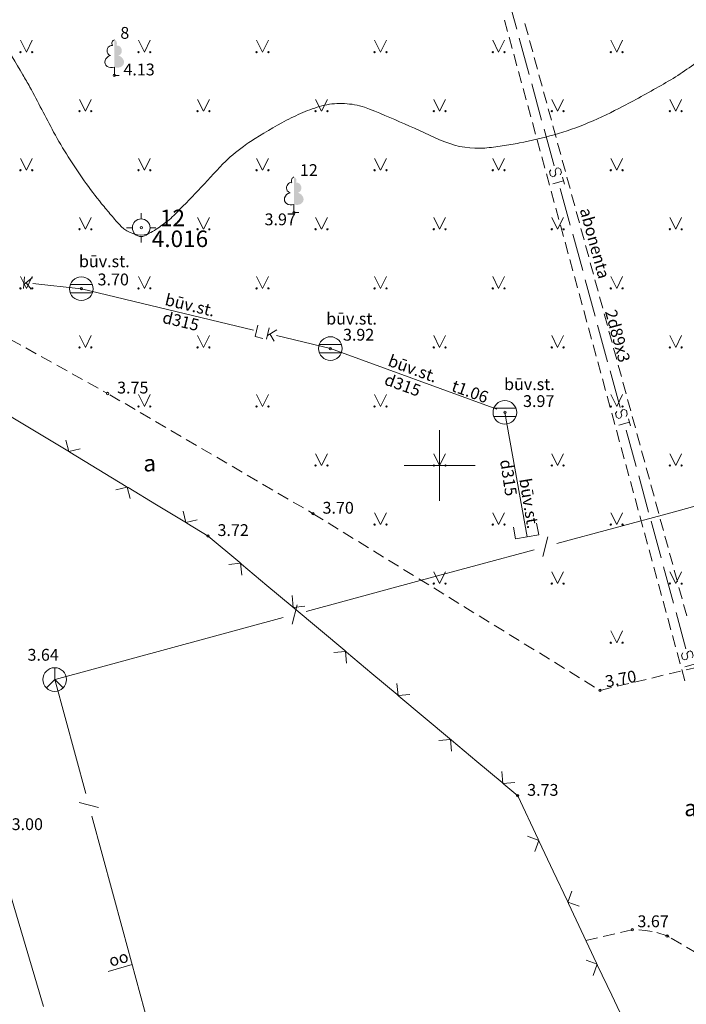
# Model space of a CAD drawing. Units: metres. Extents: x 504605 to 505163, y 311775 to 312596.
# Drawn here: x 504832 to 504860, y 312077 to 312119 of the extents above; entities that cross this region are included whole.
import ezdxf
from ezdxf.enums import TextEntityAlignment as Align

# ---------------------------------------------------------------- set-up
doc = ezdxf.new("R2010")
doc.units = ezdxf.units.M
doc.header["$MEASUREMENT"] = 0
doc.linetypes.add('ADTI_2', pattern=[0.75, 0.5, -0.25])
for name, color, linetype, lineweight, true_color in [('CELI_CAPM_####_####_#', 7, 'ADTI_2', 20, 0xd200d2), ('CELI_CMAL_####_####_#', 7, 'ADTI_2', 13, 0xd200d2), ('CELI_CSEG_####_TKST_#', 7, 'Continuous', 13, 0xd200d2), ('GEOD_ELEM_####_####_#', 2, 'Continuous', 20, 0xffff00), ('GEOD_ELEM_####_TKST_#', 2, 'Continuous', 20, 0xffff00), ('LKAN_ELEM_####_####_#', 7, 'Continuous', 20, 0x965c00), ('LKAN_ELEM_PAST_TKST_#', 7, 'Continuous', 13, 0x965c00), ('LKAN_VADP_PAST_####_#', 7, 'LKAN_VADP_PAST', 13, 0x965c00), ('LKAN_VADP_PAST_TKST_#', 7, 'Continuous', 13, 0x965c00), ('NORB_ZOGS_ZSTP_####_#', 7, 'NORB_ZOGS_ZSTP', 13, 0xe1e100), ('RELJ_AATZ_####_TKST_#', 7, 'Continuous', 13, 0xffffff), ('RELJ_ELEM_####_####_#', 7, 'Continuous', 20, 0xffffff), ('RELJ_HORZ_RESN_####_#', 7, 'Continuous', 20, 0xd27000), ('SAKK_ELEM_####_####_#', 5, 'Continuous', 20, 0x0000ff), ('SAKK_ELEM_####_TKST_#', 5, 'Continuous', 13, 0x0000ff), ('SAKK_IZVK_####_TKST_#', 5, 'Continuous', 13, 0x0000ff), ('SAKK_KKAN_####_####_#', 5, 'SAKK_KKAN', 13, 0x0000ff), ('SILT_VADP_UDEN_####_#', 7, 'SILT_VADP_UDEN', 13, 0x00c3c3), ('SILT_VADP_UDEN_TKAM_#', 7, 'ADTI_2', 13, 0x00c3c3), ('SILT_VADP_UDEN_TKST_#', 7, 'Continuous', 13, 0x00c3c3), ('SKAN_ELEM_####_####_#', 7, 'Continuous', 20, 0xb46600), ('SKAN_ELEM_PAST_TKST_#', 7, 'Continuous', 13, 0xb46600), ('SKAN_VADP_PAST_####_#', 7, 'SKAN_VADP_PAST', 13, 0xb46600), ('TERT_DIAM_####_TKST_#', 7, 'Continuous', 13, 0x00e100), ('TERT_ELEM_####_####_#', 7, 'Continuous', 13, 0x780000)]:
    doc.layers.add(name, color=color, linetype=linetype, lineweight=lineweight, true_color=true_color)
doc.styles.add('Tahoma_05_CB', font='TAHOMA.TTF', dxfattribs={"height": 0.5})
doc.styles.add('Tahoma_05_LB', font='TAHOMA.TTF', dxfattribs={"height": 0.5})
doc.styles.add('Tahoma_05_LT', font='TAHOMA.TTF', dxfattribs={"height": 0.5})
doc.styles.add('Tahoma_07_CC', font='TAHOMA.TTF', dxfattribs={"height": 0.7})
doc.styles.add('Tahoma_07_LT', font='TAHOMA.TTF', dxfattribs={"height": 0.7})
doc.linetypes.add('LKAN_VADP_PAST', pattern='A,7.5,-0.5,[1349,dgnlstyle.shx,S=0.006594,R=0,X=0,Y=0],-0.5,7.5', length=16)
doc.linetypes.add('NORB_ZOGS_ZSTP', pattern='A,1.45,[1357,dgnlstyle.shx,S=0.005619,R=0,X=0,Y=0],2.9,[1358,dgnlstyle.shx,S=0.005619,R=0,X=0,Y=0],1.45', length=5.8)
doc.linetypes.add('SAKK_KKAN', pattern='A,5,-0.5,[1355,dgnlstyle.shx,S=0.005857,R=0,X=0,Y=0],-0.5,5', length=11)
doc.linetypes.add('SILT_VADP_UDEN', pattern='A,1.6,-0.4,1.6,-0.4,1.6,-0.5,[1351,dgnlstyle.shx,S=0.005906,R=0,X=0,Y=0],-0.5,1.6,-0.4,1.6,-0.4', length=10.6)
doc.linetypes.add('SKAN_VADP_PAST', pattern='A,7.5,-0.3,[1352,dgnlstyle.shx,S=0.00375,R=0,X=0,Y=0],-0.3,7.5', length=15.6)

# ---------------------------------------------------------------- blocks, each defined once
blk = doc.blocks.new('LKAKA')
at = {"layer": 'LKAN_ELEM_####_####_#', "color": 34, "linetype": 'Continuous', "lineweight": 20, "ltscale": 0.7, "true_color": 0x965c00}
for p, q in [((-0.468, 0.175), (0.468, 0.175)), ((-0.468, -0.175), (0.468, -0.175))]:
    blk.add_line(p, q, dxfattribs=at)
blk.add_circle((0, 0), 0.5, dxfattribs=at)
blk = doc.blocks.new('SKAKA_1')
at = {"layer": 'SAKK_ELEM_####_####_#', "color": 5, "linetype": 'Continuous', "lineweight": 20, "ltscale": 0.7, "true_color": 0x0000ff}
blk.add_line((0, 0), (0.354, -0.354), dxfattribs=at)
blk.add_lwpolyline([(0, 0.5), (0, 0), (-0.354, -0.354)], dxfattribs=at)
blk.add_circle((0, 0), 0.5, dxfattribs=at)
blk = doc.blocks.new('LAPUKO')
at = {"layer": 'TERT_ELEM_####_####_#', "linetype": 'Continuous', "lineweight": 13, "ltscale": 0.7, "true_color": 0x00e100}
h = blk.add_hatch(color=92, dxfattribs=at)
edge = h.paths.add_edge_path()
edge.add_line((0, 1.5), (0, 0.347))
edge.add_ellipse((0.09, 0.593), major_axis=(-0.307, 0.095), ratio=0.814445, start_angle=87.7296, end_angle=270)
edge.add_ellipse((0.128, 1.055), major_axis=(0.039, -0.212), ratio=0.861323, start_angle=0, end_angle=180)
edge.add_line((0.09, 1.268), (0.089, 1.269))
edge.add_ellipse((0, 1.35), major_axis=(0, -0.15), ratio=0.707107, start_angle=57.0494, end_angle=179.7836)
at = {"layer": 'TERT_ELEM_####_####_#', "color": 92, "linetype": 'Continuous', "lineweight": 13, "ltscale": 0.7, "true_color": 0x00e100}
for p, q in [((0, 0.347), (0, 0)), ((0, 0), (0.2, 0))]:
    blk.add_line(p, q, dxfattribs=at)
at = {"layer": 'TERT_ELEM_####_####_#', "color": 92, "linetype": 'Continuous', "lineweight": 13, "ltscale": 0.7, "true_color": 0x00e100, "extrusion": (0, 0, -1)}
for centre, major_axis, ratio, start_param, end_param in [((-0.128, 1.055), (-0.039, -0.212), 0.861323, 0, 3.141593), ((0, 1.35), (0, -0.15), 0.707107, 0.995701, 3.137816)]:
    blk.add_ellipse(centre, major_axis=major_axis, ratio=ratio, start_param=start_param, end_param=end_param, dxfattribs=at)
at = {"layer": 'TERT_ELEM_####_####_#', "color": 92, "linetype": 'Continuous', "lineweight": 13, "ltscale": 0.7, "true_color": 0x00e100}
blk.add_ellipse((-0.09, 0.593), major_axis=(0.307, 0.095), ratio=0.814445, start_param=1.570796, end_param=4.752015, dxfattribs=at)
blk = doc.blocks.new('MAURS')
at = {"layer": 'TERT_ELEM_####_####_#', "color": 92, "linetype": 'Continuous', "lineweight": 13, "ltscale": 0.7, "true_color": 0x00e100}
for p, q in [((-0.25, 0.5), (0, 0)), ((0, 0), (0.25, 0.5))]:
    blk.add_line(p, q, dxfattribs=at)
for centre, radius in [((-0.25, 0), 0.028), ((0.25, 0), 0.0263)]:
    blk.add_circle(centre, radius, dxfattribs=at)
blk = doc.blocks.new('STP_1')
at = {"layer": 'GEOD_ELEM_####_####_#', "color": 2, "linetype": 'Continuous', "lineweight": 20, "ltscale": 0.7, "true_color": 0xffff00}
for p, q in [((0, 0.375), (0, 0.625)), ((-0.625, 0), (-0.375, 0)), ((0.375, 0), (0.625, 0)), ((0, -0.625), (0, -0.375))]:
    blk.add_line(p, q, dxfattribs=at)
for radius in [0.375, 0.05]:
    blk.add_circle((0, 0), radius, dxfattribs=at)
blk = doc.blocks.new('KRUSTS_1')
at = {"layer": 'GEOD_ELEM_####_####_#', "color": 7, "linetype": 'Continuous', "lineweight": 13}
for p, q in [((0, 1.5), (0, 0)), ((-1.5, 0), (0, 0)), ((0, 0), (0, -1.5)), ((0, 0), (1.5, 0))]:
    blk.add_line(p, q, dxfattribs=at)
blk = doc.blocks.new('KNUZM')
at = {"layer": 'SKAN_ELEM_####_####_#', "color": 32, "linetype": 'Continuous', "lineweight": 13, "ltscale": 0.7, "true_color": 0xb46600}
blk.add_lwpolyline([(-0.5, 0.5), (0, 0.5), (0, -0.5), (-0.5, -0.5)], dxfattribs=at)
blk = doc.blocks.new('PKT')
at = {"layer": 'RELJ_ELEM_####_####_#', "color": 7, "linetype": 'Continuous', "lineweight": 20, "ltscale": 0.7}
blk.add_circle((0, 0), 0.05, dxfattribs=at)
blk = doc.blocks.new('PKT_2')
at = {"layer": 'RELJ_ELEM_####_####_#', "color": 7, "linetype": 'Continuous', "lineweight": 20, "ltscale": 0.7}
blk.add_circle((0, 0), 0.05, dxfattribs=at)

msp = doc.modelspace()

# ---------------------------------------------------------------- linework, layer by layer
at = {"layer": 'CELI_CAPM_####_####_#'}
for points in [[(504856.197, 312079.898), (504858.166, 312080.354), (504858.213, 312080.351)], [(504858.432, 312080.339), (504858.711, 312080.323), (504859.001, 312080.279)], [(504859.195, 312080.226), (504859.637, 312080.09), (504859.738, 312080.03)], [(504859.812, 312079.987), (504861.319, 312079.096), (504865.043, 312076.417)]]:
    msp.add_lwpolyline(points, dxfattribs=at)
at = {"layer": 'CELI_CMAL_####_####_#'}
for points in [[(504829.857, 312106.436), (504835.914, 312103.066)], [(504836.03, 312102.998), (504844.643, 312097.962), (504856.797, 312090.482), (504865.337, 312092.517)]]:
    msp.add_lwpolyline(points, dxfattribs=at)
at = {"layer": 'LKAN_VADP_PAST_####_#', "color": 34, "linetype": 'Continuous', "lineweight": 13, "true_color": 0x965c00}
for p, q in [((504832.374, 312107.496), (504832.427, 312107.989)), ((504832.759, 312107.953), (504832.392, 312107.664)), ((504832.706, 312107.46), (504832.486, 312107.738)), ((504832.772, 312107.704), (504834.828, 312107.483)), ((504834.829, 312107.483), (504842.122, 312105.733)), ((504842.672, 312105.344), (504842.788, 312105.826)), ((504843.113, 312105.748), (504842.712, 312105.508)), ((504842.998, 312105.266), (504842.814, 312105.57)), ((504843.094, 312105.499), (504845.375, 312104.952)), ((504845.375, 312104.952), (504852.421, 312102.381)), ((504852.764, 312102.249), (504853.706, 312096.982))]:
    msp.add_line(p, q, dxfattribs=at)
at = {"layer": 'LKAN_VADP_PAST_####_#', "color": 34, "linetype": 'Continuous', "lineweight": 13, "true_color": 0x965c00, "flags": 128}
msp.add_lwpolyline([(504842.515, 312105.381), (504842.19, 312105.459), (504842.306, 312105.942)], dxfattribs=at)
at = {"layer": 'NORB_ZOGS_ZSTP_####_#', "color": 52, "linetype": 'Continuous', "lineweight": 13, "true_color": 0xe1e100}
for p, q in [((504831.855, 312102.067), (504833.052, 312101.342)), ((504833.052, 312101.342), (504834.25, 312100.617)), ((504834.173, 312101.076), (504834.293, 312100.591)), ((504834.293, 312100.591), (504834.778, 312100.709)), ((504834.25, 312100.617), (504834.335, 312100.565)), ((504834.335, 312100.565), (504836.731, 312099.114)), ((504836.287, 312098.969), (504836.773, 312099.089)), ((504836.731, 312099.114), (504836.816, 312099.063)), ((504836.773, 312099.089), (504836.893, 312098.602)), ((504836.816, 312099.063), (504838.014, 312098.338)), ((504838.014, 312098.338), (504839.211, 312097.612)), ((504839.134, 312098.072), (504839.254, 312097.586)), ((504839.211, 312097.612), (504839.297, 312097.561)), ((504839.254, 312097.586), (504839.74, 312097.705)), ((504841.075, 312095.816), (504841.574, 312095.86)), ((504841.536, 312095.892), (504841.612, 312095.828)), ((504841.574, 312095.86), (504841.618, 312095.361)), ((504841.612, 312095.828), (504842.685, 312094.928)), ((504842.685, 312094.928), (504843.758, 312094.029)), ((504843.752, 312094.495), (504843.796, 312093.997)), ((504843.796, 312093.997), (504844.294, 312094.04)), ((504843.758, 312094.029), (504843.835, 312093.965)), ((504843.835, 312093.965), (504845.98, 312092.165)), ((504845.52, 312092.089), (504846.018, 312092.133)), ((504845.98, 312092.165), (504846.057, 312092.101)), ((504846.018, 312092.133), (504846.062, 312091.635)), ((504846.057, 312092.101), (504847.129, 312091.202)), ((504847.129, 312091.202), (504848.202, 312090.302)), ((504848.196, 312090.768), (504848.24, 312090.27)), ((504848.202, 312090.302), (504848.279, 312090.238)), ((504848.24, 312090.27), (504848.738, 312090.313)), ((504848.279, 312090.238), (504850.424, 312088.438)), ((504849.964, 312088.363), (504850.462, 312088.406)), ((504850.424, 312088.438), (504850.501, 312088.374)), ((504850.462, 312088.406), (504850.506, 312087.908)), ((504850.501, 312088.374), (504851.573, 312087.475)), ((504851.573, 312087.475), (504852.646, 312086.575)), ((504852.64, 312087.041), (504852.684, 312086.543)), ((504852.646, 312086.575), (504852.723, 312086.511)), ((504852.684, 312086.543), (504853.182, 312086.586)), ((504853.727, 312084.303), (504854.198, 312084.133)), ((504854.198, 312084.133), (504854.029, 312083.662)), ((504854.177, 312084.178), (504854.219, 312084.088)), ((504854.219, 312084.088), (504854.816, 312082.822)), ((504854.816, 312082.822), (504855.413, 312081.555)), ((504855.603, 312081.981), (504855.435, 312081.51)), ((504855.413, 312081.555), (504855.456, 312081.465)), ((504855.435, 312081.51), (504855.905, 312081.34)), ((504855.456, 312081.465), (504856.65, 312078.932)), ((504856.2, 312079.056), (504856.671, 312078.887)), ((504856.671, 312078.887), (504856.502, 312078.416)), ((504856.65, 312078.932), (504856.693, 312078.842)), ((504856.693, 312078.842), (504857.29, 312077.576))]:
    msp.add_line(p, q, dxfattribs=at)
at = {"layer": 'NORB_ZOGS_ZSTP_####_#', "color": 52, "linetype": 'Continuous', "lineweight": 13, "true_color": 0xe1e100, "flags": 128}
for points in [[(504839.297, 312097.561), (504840.196, 312097.016), (504841.536, 312095.892)], [(504852.723, 312086.511), (504853.309, 312086.019), (504854.177, 312084.178)], [(504857.29, 312077.576), (504857.743, 312076.614), (504857.72, 312076.278)]]:
    msp.add_lwpolyline(points, dxfattribs=at)
at = {"layer": 'RELJ_HORZ_RESN_####_#'}
msp.add_open_spline([(504868.877, 312127.427), (504868.687, 312127.513), (504868.496, 312127.591), (504868.303, 312127.67), (504867.906, 312127.832), (504867.487, 312127.923), (504867.067, 312128.006), (504866.621, 312128.094), (504866.156, 312128.097), (504865.706, 312128.047), (504865.256, 312127.997), (504864.819, 312127.882), (504864.399, 312127.669), (504864.185, 312127.56), (504863.998, 312127.438), (504863.823, 312127.284), (504863.732, 312127.204), (504863.644, 312127.124), (504863.564, 312127.035), (504863.522, 312126.989), (504863.482, 312126.943), (504863.443, 312126.896), (504863.402, 312126.847), (504863.365, 312126.798), (504863.328, 312126.746), (504863.176, 312126.534), (504863.06, 312126.305), (504862.979, 312126.053), (504862.905, 312125.824), (504862.863, 312125.593), (504862.858, 312125.357), (504862.853, 312125.124), (504862.85, 312124.891), (504862.856, 312124.658), (504862.858, 312124.542), (504862.863, 312124.425), (504862.865, 312124.308), (504862.867, 312124.192), (504862.863, 312124.075), (504862.864, 312123.958), (504862.865, 312123.793), (504862.872, 312123.629), (504862.89, 312123.465), (504862.909, 312123.298), (504862.944, 312123.135), (504862.983, 312122.972), (504863.061, 312122.639), (504863.167, 312122.316), (504863.249, 312121.983), (504863.328, 312121.657), (504863.392, 312121.327), (504863.427, 312120.995), (504863.444, 312120.833), (504863.433, 312120.666), (504863.41, 312120.503), (504863.399, 312120.42), (504863.383, 312120.339), (504863.363, 312120.258), (504863.342, 312120.174), (504863.316, 312120.093), (504863.284, 312120.013), (504863.055, 312119.436), (504862.751, 312118.912), (504862.355, 312118.424), (504861.968, 312117.945), (504861.543, 312117.532), (504861.05, 312117.18), (504860.538, 312116.815), (504860.028, 312116.46), (504859.484, 312116.151), (504859.204, 312115.991), (504858.923, 312115.833), (504858.64, 312115.677), (504858.352, 312115.518), (504858.063, 312115.362), (504857.773, 312115.208), (504857.297, 312114.954), (504856.809, 312114.729), (504856.312, 312114.516), (504855.836, 312114.312), (504855.349, 312114.146), (504854.851, 312114.005), (504854.366, 312113.869), (504853.88, 312113.747), (504853.386, 312113.654), (504853.142, 312113.608), (504852.898, 312113.571), (504852.652, 312113.532), (504852.407, 312113.493), (504852.161, 312113.461), (504851.915, 312113.44), (504851.348, 312113.392), (504850.773, 312113.481), (504850.219, 312113.702), (504849.617, 312113.941), (504849.09, 312114.219), (504848.519, 312114.463), (504847.956, 312114.705), (504847.403, 312114.943), (504846.82, 312115.166), (504846.546, 312115.27), (504846.256, 312115.304), (504845.972, 312115.32), (504845.691, 312115.336), (504845.404, 312115.318), (504845.125, 312115.25), (504844.842, 312115.181), (504844.573, 312115.096), (504844.306, 312114.984), (504844.037, 312114.871), (504843.773, 312114.756), (504843.518, 312114.617), (504843.001, 312114.334), (504842.498, 312114.034), (504841.999, 312113.72), (504841.894, 312113.654), (504841.79, 312113.586), (504841.69, 312113.512), (504841.384, 312113.286), (504841.091, 312113.044), (504840.827, 312112.771), (504840.471, 312112.401), (504840.128, 312112.02), (504839.774, 312111.648), (504839.433, 312111.29), (504839.092, 312110.932), (504838.741, 312110.582), (504838.577, 312110.417), (504838.39, 312110.278), (504838.201, 312110.141), (504838.11, 312110.075), (504838.016, 312110.017), (504837.92, 312109.956), (504837.826, 312109.897), (504837.727, 312109.84), (504837.629, 312109.8), (504837.285, 312109.657), (504836.799, 312109.84), (504836.516, 312110.124), (504836.359, 312110.28), (504836.228, 312110.438), (504836.09, 312110.601), (504835.956, 312110.761), (504835.82, 312110.919), (504835.689, 312111.082), (504835.432, 312111.4), (504835.186, 312111.725), (504834.949, 312112.058), (504834.714, 312112.387), (504834.491, 312112.723), (504834.277, 312113.065), (504834.061, 312113.411), (504833.847, 312113.757), (504833.656, 312114.117), (504833.488, 312114.434), (504833.322, 312114.753), (504833.154, 312115.071), (504832.986, 312115.388), (504832.818, 312115.705), (504832.648, 312116.022), (504832.553, 312116.197), (504832.451, 312116.368), (504832.35, 312116.54), (504832.05, 312117.054), (504831.742, 312117.563), (504831.423, 312118.065), (504831.209, 312118.401), (504830.982, 312118.727), (504830.747, 312119.049), (504830.629, 312119.211), (504830.507, 312119.37), (504830.384, 312119.529), (504830.26, 312119.689), (504830.132, 312119.846), (504830, 312120), (504829.828, 312120.202), (504829.641, 312120.389), (504829.441, 312120.565), (504829.242, 312120.739), (504829.038, 312120.902), (504828.821, 312121.052), (504828.605, 312121.201), (504828.387, 312121.348), (504828.168, 312121.493), (504827.948, 312121.638), (504827.729, 312121.781), (504827.505, 312121.921), (504827.337, 312122.026), (504827.162, 312122.12), (504826.979, 312122.197), (504826.795, 312122.276), (504826.608, 312122.342), (504826.423, 312122.418), (504826.238, 312122.495), (504826.054, 312122.572), (504825.871, 312122.655), (504825.779, 312122.697), (504825.694, 312122.75), (504825.607, 312122.802), (504825.518, 312122.854), (504825.435, 312122.91), (504825.356, 312122.979), (504825.33, 312123.002), (504825.308, 312123.031), (504825.299, 312123.063), (504825.01, 312124.102), (504824.731, 312125.141), (504824.46, 312126.183), (504824.189, 312127.225), (504823.918, 312128.266), (504823.647, 312129.307), (504823.376, 312130.348), (504823.106, 312131.389), (504822.835, 312132.429), (504822.564, 312133.47), (504822.277, 312134.507), (504821.997, 312135.545), (504821.446, 312137.589), (504821.006, 312139.669), (504820.295, 312141.662), (504819.975, 312142.557), (504819.655, 312143.453), (504819.336, 312144.349)], degree=3, knots=[0, 0, 0, 0, 0.007433, 0.007433, 0.007433, 0.022689, 0.022689, 0.022689, 0.038924, 0.038924, 0.038924, 0.055137, 0.055137, 0.055137, 0.0634, 0.0634, 0.0634, 0.067679, 0.067679, 0.067679, 0.069876, 0.069876, 0.069876, 0.072121, 0.072121, 0.072121, 0.081366, 0.081366, 0.081366, 0.089789, 0.089789, 0.089789, 0.098118, 0.098118, 0.098118, 0.102292, 0.102292, 0.102292, 0.106468, 0.106468, 0.106468, 0.112348, 0.112348, 0.112348, 0.118334, 0.118334, 0.118334, 0.130534, 0.130534, 0.130534, 0.142494, 0.142494, 0.142494, 0.148363, 0.148363, 0.148363, 0.151343, 0.151343, 0.151343, 0.15441, 0.15441, 0.15441, 0.176345, 0.176345, 0.176345, 0.197831, 0.197831, 0.197831, 0.220161, 0.220161, 0.220161, 0.231708, 0.231708, 0.231708, 0.243457, 0.243457, 0.243457, 0.262719, 0.262719, 0.262719, 0.281166, 0.281166, 0.281166, 0.299116, 0.299116, 0.299116, 0.30799, 0.30799, 0.30799, 0.316832, 0.316832, 0.316832, 0.337291, 0.337291, 0.337291, 0.35949, 0.35949, 0.35949, 0.381405, 0.381405, 0.381405, 0.391679, 0.391679, 0.391679, 0.401803, 0.401803, 0.401803, 0.412064, 0.412064, 0.412064, 0.422425, 0.422425, 0.422425, 0.443442, 0.443442, 0.443442, 0.447891, 0.447891, 0.447891, 0.461442, 0.461442, 0.461442, 0.479785, 0.479785, 0.479785, 0.497482, 0.497482, 0.497482, 0.50579, 0.50579, 0.50579, 0.509801, 0.509801, 0.509801, 0.513735, 0.513735, 0.513735, 0.527558, 0.527558, 0.527558, 0.535176, 0.535176, 0.535176, 0.542638, 0.542638, 0.542638, 0.557241, 0.557241, 0.557241, 0.571672, 0.571672, 0.571672, 0.586221, 0.586221, 0.586221, 0.599072, 0.599072, 0.599072, 0.611909, 0.611909, 0.611909, 0.619033, 0.619033, 0.619033, 0.640305, 0.640305, 0.640305, 0.65453, 0.65453, 0.65453, 0.661704, 0.661704, 0.661704, 0.668946, 0.668946, 0.668946, 0.678419, 0.678419, 0.678419, 0.687808, 0.687808, 0.687808, 0.697207, 0.697207, 0.697207, 0.706602, 0.706602, 0.706602, 0.713691, 0.713691, 0.713691, 0.720819, 0.720819, 0.720819, 0.727979, 0.727979, 0.727979, 0.731581, 0.731581, 0.731581, 0.735244, 0.735244, 0.735244, 0.736453, 0.736453, 0.736453, 0.77496, 0.77496, 0.77496, 0.813428, 0.813428, 0.813428, 0.851879, 0.851879, 0.851879, 0.890332, 0.890332, 0.890332, 0.966001, 0.966001, 0.966001, 1, 1, 1, 1], dxfattribs=at)
at = {"layer": 'SAKK_IZVK_####_TKST_#'}
msp.add_line((504836.981, 312078.875), (504835.964, 312078.582), dxfattribs=at)
at = {"layer": 'SAKK_KKAN_####_####_#', "color": 5, "linetype": 'Continuous', "lineweight": 13, "true_color": 0x0000ff}
for p, q in [((504864.616, 312099.309), (504859.789, 312098.002)), ((504859.789, 312098.002), (504854.963, 312096.696)), ((504854.59, 312096.977), (504854.37, 312096.153)), ((504853.998, 312096.435), (504849.172, 312095.128)), ((504849.172, 312095.128), (504844.345, 312093.822)), ((504843.972, 312094.103), (504843.753, 312093.279)), ((504843.38, 312093.56), (504838.554, 312092.254)), ((504838.554, 312092.254), (504833.727, 312090.947)), ((504833.7, 312090.94), (504835.013, 312086.115)), ((504834.732, 312085.742), (504835.556, 312085.523)), ((504835.275, 312085.151), (504836.588, 312080.326)), ((504836.588, 312080.326), (504837.901, 312075.501))]:
    msp.add_line(p, q, dxfattribs=at)
at = {"layer": 'SILT_VADP_UDEN_####_#', "color": 132, "linetype": 'Continuous', "lineweight": 13, "true_color": 0x00c3c3}
for p, q in [((504852.845, 312120.02), (504853.267, 312118.476)), ((504853.372, 312118.09), (504853.794, 312116.547)), ((504853.899, 312116.161), (504854.321, 312114.618)), ((504854.426, 312114.232), (504854.848, 312112.688)), ((504855.252, 312112.054), (504854.796, 312111.929)), ((504855.21, 312112.206), (504855.292, 312111.906)), ((504855.111, 312111.724), (504855.533, 312110.18)), ((504855.638, 312109.794), (504856.06, 312108.251)), ((504856.165, 312107.865), (504856.587, 312106.322)), ((504856.692, 312105.936), (504857.114, 312104.392)), ((504857.219, 312104.006), (504857.641, 312102.463)), ((504858.003, 312101.98), (504858.085, 312101.68)), ((504858.045, 312101.829), (504857.589, 312101.704)), ((504857.904, 312101.498), (504858.326, 312099.955)), ((504858.431, 312099.569), (504858.853, 312098.026)), ((504858.958, 312097.64), (504859.38, 312096.096)), ((504859.485, 312095.71), (504859.907, 312094.167)), ((504860.012, 312093.781), (504860.434, 312092.238)), ((504860.838, 312091.603), (504860.382, 312091.479))]:
    msp.add_line(p, q, dxfattribs=at)
at = {"layer": 'SILT_VADP_UDEN_####_#', "color": 132, "linetype": 'Continuous', "lineweight": 13, "true_color": 0x00c3c3, "flags": 128}
for points in [[(504854.713, 312112.519), (504854.66, 312112.427), (504854.702, 312112.275), (504854.793, 312112.223), (504854.869, 312112.243), (504854.929, 312112.337), (504854.888, 312112.489), (504854.948, 312112.583), (504855.024, 312112.604), (504855.116, 312112.551), (504855.157, 312112.4), (504855.105, 312112.308)], [(504857.506, 312102.293), (504857.453, 312102.202), (504857.495, 312102.05), (504857.587, 312101.997), (504857.663, 312102.018), (504857.723, 312102.112), (504857.681, 312102.264), (504857.741, 312102.358), (504857.817, 312102.378), (504857.909, 312102.326), (504857.95, 312102.174), (504857.898, 312102.082)], [(504860.299, 312092.068), (504860.246, 312091.976), (504860.288, 312091.824), (504860.38, 312091.772), (504860.456, 312091.793), (504860.516, 312091.886), (504860.474, 312092.038), (504860.534, 312092.132), (504860.61, 312092.153), (504860.702, 312092.101), (504860.744, 312091.949), (504860.691, 312091.857)]]:
    msp.add_lwpolyline(points, dxfattribs=at)
at = {"layer": 'SILT_VADP_UDEN_TKAM_#', "color": 132, "linetype": 'Continuous', "lineweight": 13, "true_color": 0x00c3c3}
for p, q in [((504852.749, 312118.856), (504852.88, 312118.374)), ((504853.616, 312118.715), (504853.748, 312118.233)), ((504852.946, 312118.132), (504853.078, 312117.65)), ((504853.814, 312117.992), (504853.946, 312117.509)), ((504853.144, 312117.409), (504853.276, 312116.927)), ((504854.011, 312117.268), (504854.143, 312116.786)), ((504853.341, 312116.685), (504853.473, 312116.203)), ((504854.209, 312116.545), (504854.341, 312116.063)), ((504853.539, 312115.962), (504853.671, 312115.48)), ((504854.407, 312115.821), (504854.538, 312115.339)), ((504853.737, 312115.238), (504853.868, 312114.756)), ((504854.604, 312115.098), (504854.736, 312114.616)), ((504853.934, 312114.515), (504854.066, 312114.033)), ((504854.802, 312114.374), (504854.934, 312113.892)), ((504854.132, 312113.791), (504854.264, 312113.309)), ((504855, 312113.651), (504855.131, 312113.169)), ((504854.33, 312113.068), (504854.461, 312112.586)), ((504855.197, 312112.927), (504855.329, 312112.445)), ((504854.527, 312112.344), (504854.659, 312111.862)), ((504855.395, 312112.204), (504855.527, 312111.722)), ((504854.725, 312111.621), (504854.857, 312111.139)), ((504855.592, 312111.48), (504855.724, 312110.998)), ((504854.922, 312110.897), (504855.054, 312110.415)), ((504855.79, 312110.757), (504855.922, 312110.275)), ((504855.12, 312110.174), (504855.252, 312109.692)), ((504855.988, 312110.033), (504856.119, 312109.551)), ((504855.318, 312109.45), (504855.449, 312108.968)), ((504856.185, 312109.31), (504856.317, 312108.828)), ((504855.515, 312108.727), (504855.647, 312108.245)), ((504856.383, 312108.586), (504856.515, 312108.104)), ((504855.713, 312108.004), (504855.845, 312107.521)), ((504856.581, 312107.863), (504856.712, 312107.381)), ((504855.911, 312107.28), (504856.042, 312106.798)), ((504856.778, 312107.139), (504856.91, 312106.657)), ((504856.108, 312106.557), (504856.24, 312106.074)), ((504856.976, 312106.416), (504857.108, 312105.934)), ((504856.306, 312105.833), (504856.438, 312105.351)), ((504857.173, 312105.692), (504857.305, 312105.21)), ((504856.503, 312105.11), (504856.635, 312104.627)), ((504857.371, 312104.969), (504857.503, 312104.487)), ((504856.701, 312104.386), (504856.833, 312103.904)), ((504857.569, 312104.245), (504857.7, 312103.763)), ((504856.899, 312103.663), (504857.03, 312103.18)), ((504857.766, 312103.522), (504857.898, 312103.04)), ((504857.096, 312102.939), (504857.228, 312102.457)), ((504857.964, 312102.798), (504858.096, 312102.316)), ((504857.294, 312102.216), (504857.426, 312101.733)), ((504858.162, 312102.075), (504858.293, 312101.593)), ((504857.492, 312101.492), (504857.623, 312101.01)), ((504858.359, 312101.351), (504858.491, 312100.869)), ((504857.689, 312100.769), (504857.821, 312100.286)), ((504858.557, 312100.628), (504858.689, 312100.146)), ((504857.887, 312100.045), (504858.019, 312099.563)), ((504858.754, 312099.904), (504858.886, 312099.422)), ((504858.084, 312099.322), (504858.216, 312098.839)), ((504858.952, 312099.181), (504859.084, 312098.699)), ((504858.282, 312098.598), (504858.414, 312098.116)), ((504859.15, 312098.457), (504859.281, 312097.975)), ((504858.48, 312097.875), (504858.611, 312097.392)), ((504859.347, 312097.734), (504859.479, 312097.252)), ((504858.677, 312097.151), (504858.809, 312096.669)), ((504859.545, 312097.01), (504859.677, 312096.528)), ((504858.875, 312096.428), (504859.007, 312095.945)), ((504859.743, 312096.287), (504859.874, 312095.805)), ((504859.073, 312095.704), (504859.204, 312095.222)), ((504859.94, 312095.564), (504860.072, 312095.081)), ((504859.27, 312094.981), (504859.402, 312094.498)), ((504860.138, 312094.84), (504860.27, 312094.358)), ((504859.468, 312094.257), (504859.6, 312093.775)), ((504860.335, 312094.117), (504860.467, 312093.634)), ((504859.665, 312093.534), (504859.797, 312093.051)), ((504859.863, 312092.81), (504859.995, 312092.328)), ((504860.061, 312092.087), (504860.192, 312091.604)), ((504860.258, 312091.363), (504860.39, 312090.881))]:
    msp.add_line(p, q, dxfattribs=at)
at = {"layer": 'SKAN_VADP_PAST_####_#', "color": 32, "linetype": 'Continuous', "lineweight": 13, "true_color": 0xb46600}
msp.add_line((504831.095, 312084.285), (504833.226, 312077.094), dxfattribs=at)

# ---------------------------------------------------------------- block references
at = {"layer": 'GEOD_ELEM_####_####_#', "color": 2, "linetype": 'Continuous', "lineweight": 20, "ltscale": 0.7, "true_color": 0xffff00}
msp.add_blockref('STP_1', (504837.364, 312110.065), dxfattribs=at)
msp.add_blockref('STP_1', (504837.364, 312110.065), dxfattribs=at)
at = {"layer": 'GEOD_ELEM_####_####_#', "color": 7, "linetype": 'Continuous', "lineweight": 13}
msp.add_blockref('KRUSTS_1', (504850, 312100), dxfattribs=at)
at = {"layer": 'LKAN_ELEM_####_####_#', "color": 34, "linetype": 'Continuous', "lineweight": 20, "ltscale": 0.7, "true_color": 0x965c00}
for p in [(504834.828, 312107.483), (504845.375, 312104.952), (504852.764, 312102.249)]:
    msp.add_blockref('LKAKA', p, dxfattribs=at)
at = {"layer": 'RELJ_ELEM_####_####_#', "color": 7, "linetype": 'Continuous', "lineweight": 20, "ltscale": 0.7}
for name, p in [('PKT_2', (504836.23, 312116.515)), ('PKT_2', (504843.834, 312110.707)), ('PKT', (504834.828, 312107.483)), ('PKT', (504845.375, 312104.952)), ('PKT_2', (504835.943, 312103.049)), ('PKT', (504852.767, 312102.255)), ('PKT_2', (504844.643, 312097.962)), ('PKT', (504840.196, 312097.016)), ('PKT_2', (504856.797, 312090.482)), ('PKT', (504853.309, 312086.019)), ('PKT_2', (504858.166, 312080.354)), ('PKT_2', (504859.637, 312080.09))]:
    msp.add_blockref(name, p, dxfattribs=at)
at = {"layer": 'SAKK_ELEM_####_####_#', "color": 5, "linetype": 'Continuous', "lineweight": 20, "ltscale": 0.7, "true_color": 0x0000ff}
msp.add_blockref('SKAKA_1', (504833.7, 312090.94), dxfattribs=at)
at = {"layer": 'SKAN_ELEM_####_####_#', "color": 32, "linetype": 'Continuous', "lineweight": 13, "ltscale": 0.7, "true_color": 0xb46600, "rotation": 280.1410074680744}
msp.add_blockref('KNUZM', (504853.706, 312096.982), dxfattribs=at)
at = {"layer": 'TERT_ELEM_####_####_#', "color": 92, "linetype": 'Continuous', "lineweight": 13, "ltscale": 0.7, "true_color": 0x00e100}
for name, p in [('MAURS', (504832.5, 312117.5)), ('LAPUKO', (504836.23, 312116.515)), ('MAURS', (504837.5, 312117.5)), ('MAURS', (504842.5, 312117.5)), ('MAURS', (504847.5, 312117.5)), ('MAURS', (504852.5, 312117.5)), ('MAURS', (504857.5, 312117.5)), ('MAURS', (504835, 312115)), ('MAURS', (504840, 312115)), ('MAURS', (504845, 312115)), ('MAURS', (504850, 312115)), ('MAURS', (504855, 312115)), ('MAURS', (504860, 312115)), ('MAURS', (504832.5, 312112.5)), ('MAURS', (504837.5, 312112.5)), ('MAURS', (504842.5, 312112.5)), ('MAURS', (504847.5, 312112.5)), ('MAURS', (504852.5, 312112.5)), ('MAURS', (504857.5, 312112.5)), ('LAPUKO', (504843.834, 312110.707)), ('MAURS', (504835, 312110)), ('MAURS', (504840, 312110)), ('MAURS', (504845, 312110)), ('MAURS', (504850, 312110)), ('MAURS', (504855, 312110)), ('MAURS', (504860, 312110)), ('MAURS', (504832.5, 312107.5)), ('MAURS', (504837.5, 312107.5)), ('MAURS', (504842.5, 312107.5)), ('MAURS', (504847.5, 312107.5)), ('MAURS', (504852.5, 312107.5)), ('MAURS', (504857.5, 312107.5)), ('MAURS', (504835, 312105)), ('MAURS', (504840, 312105)), ('MAURS', (504850, 312105)), ('MAURS', (504855, 312105)), ('MAURS', (504860, 312105)), ('MAURS', (504837.5, 312102.5)), ('MAURS', (504842.5, 312102.5)), ('MAURS', (504847.5, 312102.5)), ('MAURS', (504857.5, 312102.5)), ('MAURS', (504845, 312100)), ('MAURS', (504850, 312100)), ('MAURS', (504855, 312100)), ('MAURS', (504860, 312100)), ('MAURS', (504847.5, 312097.5)), ('MAURS', (504852.5, 312097.5)), ('MAURS', (504857.5, 312097.5)), ('MAURS', (504850, 312095)), ('MAURS', (504855, 312095)), ('MAURS', (504860, 312095)), ('MAURS', (504857.5, 312092.5))]:
    msp.add_blockref(name, p, dxfattribs=at)

# ---------------------------------------------------------------- texts
at = {"layer": 'CELI_CSEG_####_TKST_#', "style": 'Tahoma_07_CC'}
for p in [(504837.724, 312100.102), (504860.63, 312085.506)]:
    msp.add_text('a', height=0.7, dxfattribs=at).set_placement(p, align=Align.MIDDLE_CENTER)
at = {"layer": 'GEOD_ELEM_####_TKST_#', "char_height": 0.7, "attachment_point": 1, "line_spacing_factor": 0.77376, "style": 'Tahoma_07_LT'}
for s, insert in [(' 12', (504837.945, 312110.831)), (' 4.016', (504837.599, 312109.948))]:
    msp.add_mtext(s, dxfattribs=dict(at, insert=insert))
at = {"layer": 'LKAN_ELEM_PAST_TKST_#', "style": 'Tahoma_05_LB'}
for s, p in [('būv.st.', (504834.729, 312108.396)), ('3.70', (504835.516, 312107.627)), ('būv.st.', (504845.198, 312105.969)), ('3.92', (504845.908, 312105.287)), ('būv.st.', (504852.731, 312103.194)), ('3.97', (504853.534, 312102.478))]:
    msp.add_text(s, height=0.5, dxfattribs=at).set_placement(p)
at = {"layer": 'LKAN_VADP_PAST_TKST_#', "style": 'Tahoma_05_CB'}
for s, rotation, p in [('būv.st.', 346.5039, (504839.375, 312106.546)), ('būv.st.', 339.9553, (504848.778, 312103.87)), ('t1.06', 339.9553, (504851.206, 312102.899)), ('būv.st.', 279.4535, (504853.546, 312098.356))]:
    msp.add_text(s, height=0.5, rotation=rotation, dxfattribs=at).set_placement(p, align=Align.CENTER)
for rotation, p in [(346.5039, (504839.1, 312106.355)), (339.9553, (504848.522, 312103.644)), (278.6278, (504853.167, 312099.522))]:
    msp.add_text('d315', height=0.5, rotation=rotation, dxfattribs=at).set_placement(p, align=Align.TOP_CENTER)
at = {"layer": 'RELJ_AATZ_####_TKST_#', "color": 7, "char_height": 0.5, "attachment_point": 1, "line_spacing_factor": 0.77376, "style": 'Tahoma_05_LT'}
for s, insert in [(' 4.13', (504836.458, 312117.015)), (' 3.97', (504842.436, 312110.671)), (' 3.75', (504836.19, 312103.549)), (' 3.70', (504844.89, 312098.462)), (' 3.72', (504840.443, 312097.516)), (' 3.73', (504853.556, 312086.519)), (' 3.67', (504858.226, 312080.956))]:
    msp.add_mtext(s, dxfattribs=dict(at, insert=insert))
at = {"layer": 'RELJ_AATZ_####_TKST_#', "color": 7, "insert": (504856.824, 312091.067), "char_height": 0.5, "attachment_point": 1, "rotation": 10.7176, "line_spacing_factor": 0.77376, "style": 'Tahoma_05_LT'}
msp.add_mtext(' 3.70', dxfattribs=at)
at = {"layer": 'SAKK_ELEM_####_TKST_#', "style": 'Tahoma_05_LB'}
msp.add_text('3.64', height=0.5, dxfattribs=at).set_placement((504832.549, 312091.738))
at = {"layer": 'SAKK_IZVK_####_TKST_#', "style": 'Tahoma_05_LB'}
msp.add_text('oo', height=0.5, rotation=16.0954, dxfattribs=at).set_placement((504836.076, 312078.776))
at = {"layer": 'SILT_VADP_UDEN_TKST_#', "style": 'Tahoma_05_CB'}
for s, p in [('abonenta', (504856.335, 312109.348)), ('2d89x3', (504857.3, 312105.42))]:
    msp.add_text(s, height=0.5, rotation=285.2779, dxfattribs=at).set_placement(p, align=Align.CENTER)
at = {"layer": 'SKAN_ELEM_PAST_TKST_#', "style": 'Tahoma_05_LB'}
msp.add_text('3.00', height=0.5, dxfattribs=at).set_placement((504831.877, 312084.567))
at = {"layer": 'TERT_DIAM_####_TKST_#', "style": 'Tahoma_05_LB'}
for s, p in [('8', (504836.48, 312118.065)), ('12', (504844.084, 312112.257))]:
    msp.add_text(s, height=0.5, dxfattribs=at).set_placement(p)

doc.saveas('drawing.dxf')
